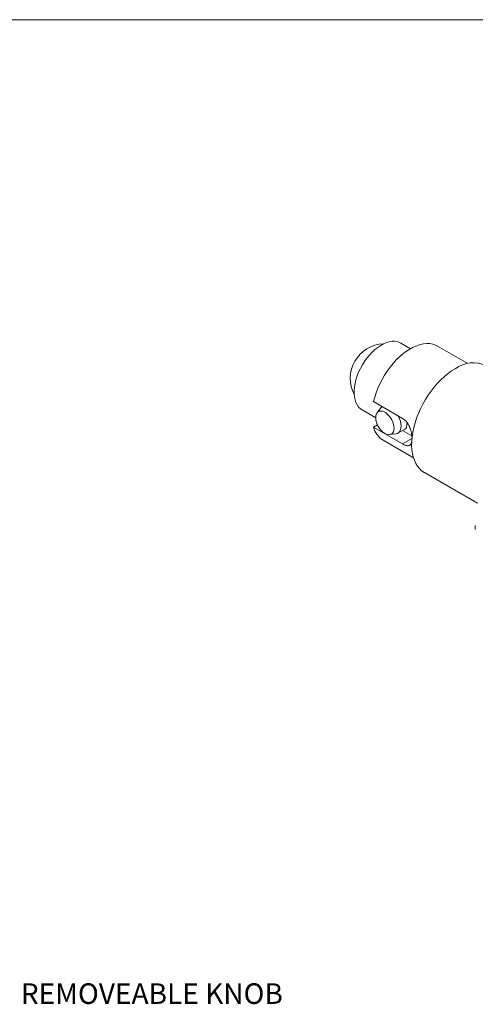
# Model space of a CAD drawing. Units: inches. Extents: x 0.1 to 10.9, y 0 to 8.5.
# Drawn here: x 6.4 to 8.3, y 4.5 to 8.5 of the extents above; entities that cross this region are included whole.
import ezdxf

# ---------------------------------------------------------------- set-up
doc = ezdxf.new("R2010")
doc.units = ezdxf.units.IN
doc.header["$MEASUREMENT"] = 0
doc.styles.add('SLDTEXTSTYLE0', font='TXT', dxfattribs={"width": 0.75})

msp = doc.modelspace()

# ---------------------------------------------------------------- linework, layer by layer
at = {"color": 7, "linetype": 'Continuous', "lineweight": 18}
for p, q in [((0.0622, 8.4506), (10.9445, 8.4506)), ((8.02, 7.1188), (7.9803, 7.1416)), ((8.2519, 7.0585), (8.1293, 7.1293)), ((7.8703, 6.9044), (7.9883, 6.8363)), ((7.8242, 6.8711), (7.8793, 6.8393)), ((7.8999, 6.8792), (7.8847, 6.8592)), ((7.8703, 6.8012), (7.8865, 6.8105)), ((7.9883, 6.7331), (7.8703, 6.8012)), ((7.9689, 6.7767), (7.9994, 6.7943)), ((7.9882, 6.7879), (8.0257, 6.7663)), ((7.9093, 6.7482), (8.0319, 6.6775)), ((7.9357, 6.7708), (7.9606, 6.774)), ((8.0763, 6.6172), (8.2906, 6.4935)), ((8.2823, 6.4033), (8.2823, 6.3869))]:
    msp.add_line(p, q, dxfattribs=at)
at = {"color": 8, "linetype": 'Continuous', "lineweight": 18}
msp.add_line((7.9883, 6.7331), (8.0256, 6.7546), dxfattribs=at)
at = {"color": 7, "linetype": 'Continuous', "lineweight": 18, "flags": 128}
for points in [[(7.8242, 6.8711), (7.8172, 6.8759), (7.8102, 6.8827), (7.8042, 6.891), (7.7994, 6.9005), (7.7957, 6.9113), (7.7932, 6.9231), (7.792, 6.9359), (7.792, 6.9495), (7.7932, 6.9637), (7.7957, 6.9784), (7.7994, 6.9934), (7.8042, 7.0086), (7.8102, 7.0237), (7.8172, 7.0387), (7.8252, 7.0533), (7.834, 7.0673), (7.8437, 7.0807), (7.854, 7.0932), (7.8648, 7.1047), (7.876, 7.1151), (7.8876, 7.1243), (7.8993, 7.1322), (7.9111, 7.1386), (7.9227, 7.1435), (7.9341, 7.1469), (7.9452, 7.1487), (7.9558, 7.1488), (7.9657, 7.1474), (7.975, 7.1443), (7.9803, 7.1416)], [(8.1293, 7.1293), (8.1209, 7.1335), (8.1098, 7.1371), (8.098, 7.1392), (8.0856, 7.1396), (8.0726, 7.1383), (8.0591, 7.1354), (8.0454, 7.1309), (8.0314, 7.1249), (8.0174, 7.1173), (8.0033, 7.1082), (7.9894, 7.0978), (7.9757, 7.086), (7.9624, 7.0731), (7.9496, 7.0591), (7.9373, 7.044), (7.9257, 7.0282), (7.9148, 7.0115), (7.9048, 6.9943), (7.8958, 6.9767), (7.8878, 6.9587), (7.8808, 6.9405), (7.875, 6.9224), (7.8703, 6.9044)], [(8.2013, 7.0379), (8.1865, 7.0286), (8.1718, 7.018), (8.1573, 7.0061), (8.1432, 6.9929), (8.1294, 6.9787), (8.1161, 6.9635), (8.1035, 6.9473), (8.0915, 6.9303), (8.0803, 6.9127), (8.0699, 6.8945), (8.0605, 6.8759), (8.052, 6.8569), (8.0446, 6.8379), (8.0383, 6.8188), (8.0332, 6.7998), (8.0292, 6.781), (8.0264, 6.7626), (8.0249, 6.7447), (8.0246, 6.7274), (8.0255, 6.7109), (8.0277, 6.6952), (8.031, 6.6805), (8.0356, 6.6669), (8.0413, 6.6545), (8.0482, 6.6433), (8.0561, 6.6334), (8.0651, 6.625), (8.075, 6.618), (8.0763, 6.6172)], [(7.9187, 6.7745), (7.9255, 6.7718), (7.932, 6.7707), (7.9379, 6.7712), (7.9431, 6.7734), (7.9474, 6.7771), (7.9506, 6.7822), (7.9527, 6.7886), (7.9535, 6.7959), (7.9531, 6.8041), (7.9514, 6.8127), (7.9485, 6.8215), (7.9445, 6.8303), (7.9396, 6.8386), (7.9339, 6.8463), (7.9276, 6.853), (7.9209, 6.8585), (7.914, 6.8627), (7.9073, 6.8654), (7.9008, 6.8665), (7.8949, 6.8659), (7.8897, 6.8638), (7.8854, 6.8601), (7.8822, 6.855), (7.8801, 6.8486), (7.8793, 6.8413), (7.8797, 6.8331), (7.8814, 6.8245), (7.8843, 6.8156), (7.8882, 6.8069), (7.8932, 6.7986), (7.8989, 6.7909), (7.9052, 6.7842), (7.9119, 6.7786), (7.9187, 6.7745)], [(7.9606, 6.774), (7.9616, 6.7741), (7.9675, 6.776), (7.9726, 6.7794), (7.9766, 6.7844), (7.9796, 6.7906), (7.9813, 6.798), (7.9818, 6.8064), (7.981, 6.8155), (7.979, 6.825), (7.9757, 6.8346), (7.9714, 6.8442), (7.97, 6.8468)]]:
    msp.add_lwpolyline(points, dxfattribs=at)
at = {"color": 7, "linetype": 'Continuous', "lineweight": 18}
for centre, radius, start, end in [((7.9168, 6.998), 0.1406, 92.4364, 207.569), ((8.2744, 6.9368), 0.1247, 65.4293, 125.8812), ((7.9176, 6.8659), 0.0221, 124.0002, 143.0622), ((7.9559, 6.8234), 0.0884, 194.5757, 238.2379)]:
    msp.add_arc(centre, radius, start, end, dxfattribs=at)
for points, knots in [([(7.9883, 6.8363), (7.9907, 6.8347), (7.9955, 6.8315), (8.0021, 6.825), (8.008, 6.8172), (8.0132, 6.8085), (8.0176, 6.7989), (8.0212, 6.7887), (8.0239, 6.7783), (8.0256, 6.7683), (8.0264, 6.761), (8.0263, 6.7575), (8.0263, 6.7569)], [0, 0, 0, 0, 0.106509, 0.213031, 0.319401, 0.425789, 0.534977, 0.644161, 0.755406, 0.86663, 0.974912, 1, 1, 1, 1]), ([(7.9954, 6.792), (7.9954, 6.792), (7.9972, 6.792), (7.9993, 6.7941), (8.0023, 6.7976), (8.0043, 6.803), (8.0055, 6.8099), (8.006, 6.8156), (8.0059, 6.8192), (8.0059, 6.8198)], [0, 0, 0, 0, 0.006892, 0.198235, 0.389549, 0.584733, 0.779841, 0.963267, 1, 1, 1, 1]), ([(8.025, 6.7417), (8.0245, 6.74), (8.0236, 6.7362), (8.0211, 6.7318), (8.0176, 6.7283), (8.0132, 6.7264), (8.0078, 6.7259), (8.0016, 6.727), (7.9951, 6.7294), (7.9904, 6.7319), (7.9883, 6.7331)], [0, 0, 0, 0, 0.100286, 0.228071, 0.355873, 0.488225, 0.620565, 0.753986, 0.88738, 1, 1, 1, 1])]:
    msp.add_open_spline(points, degree=3, knots=knots, dxfattribs=at)

# ---------------------------------------------------------------- texts
at = {"color": 8, "linetype": 'Continuous', "lineweight": 0, "insert": (6.4427, 4.5497), "char_height": 0.083333, "attachment_point": 1, "style": 'SLDTEXTSTYLE0'}
msp.add_mtext('REMOVEABLE KNOB', dxfattribs=at)

doc.saveas('drawing.dxf')
